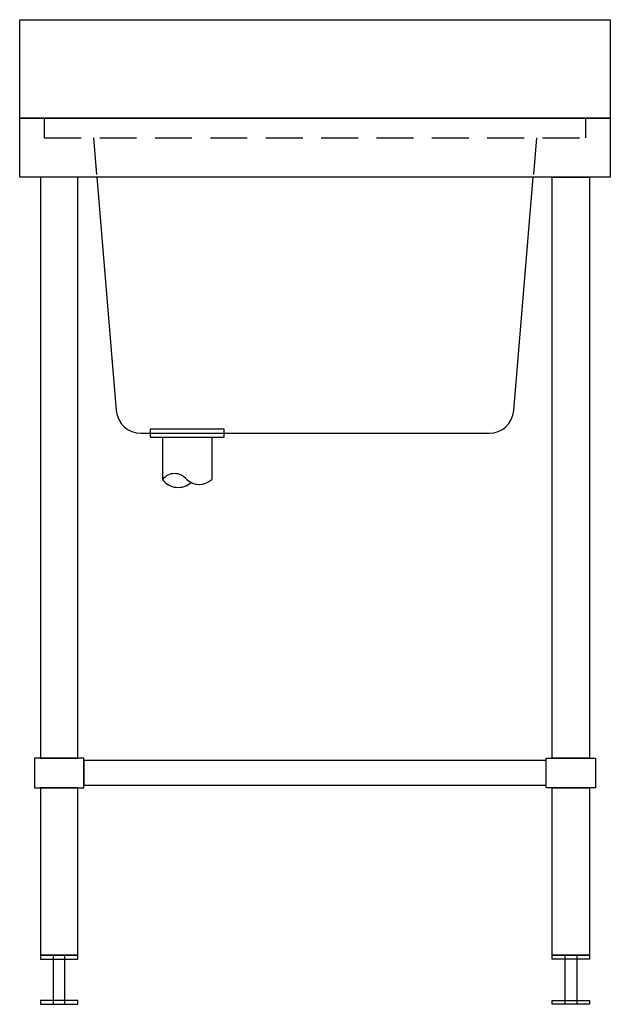
# Model space of a CAD drawing. Units: millimetres. Extents: x -43 to 557, y 0 to 1000.
import ezdxf

# ---------------------------------------------------------------- set-up
doc = ezdxf.new("R2010")
doc.units = ezdxf.units.MM
doc.header["$LTSCALE"] = 300
doc.linetypes.add('HIDDEN', pattern=[0.375, 0.25, -0.125])

msp = doc.modelspace()

# ---------------------------------------------------------------- linework, layer by layer
at = {"color": 0}
for p, q in [((-43, 900), (-43, 1000)), ((-43, 1000), (557, 1000)), ((-43, 900), (-43, 1000)), ((-43, 1000), (-43, 1000)), ((557, 1000), (557, 900)), ((557, 900), (-43, 900)), ((-43, 900), (557, 900)), ((-43, 840), (-43, 900)), ((-43, 900), (-43, 900)), ((557, 900), (557, 840)), ((557, 840), (-43, 840)), ((35.3333, 840), (55.0897, 602.9239)), ((458.9103, 602.9239), (478.6667, 840)), ((164.6612, 584), (89.6612, 584)), ((89.6612, 584), (89.6612, 576)), ((164.6612, 576), (164.6612, 584)), ((164.6612, 584), (164.6612, 584)), ((80.0033, 580), (433.9967, 580)), ((89.6612, 576), (164.6612, 576)), ((102.1612, 576), (102.1612, 533)), ((152.1612, 576), (152.1612, 533))]:
    msp.add_line(p, q, dxfattribs=at)
at = {"color": 3, "linetype": 'HIDDEN', "ltscale": 0.5}
for p, q in [((-18, 900), (-18, 880)), ((532, 880), (532, 900)), ((-18, 880), (532, 880)), ((32, 880), (35.3333, 840)), ((482, 880), (478.6667, 840))]:
    msp.add_line(p, q, dxfattribs=at)
msp.add_line((492, 222.5), (492, 247.5))
at = {"flags": 128}
for points in [[(16, 840), (-22, 840), (-22, 250), (16, 250), (16, 840)], [(498, 840), (536, 840), (536, 250), (498, 250), (498, 840)], [(22, 250), (-28, 250), (-28, 220), (22, 220), (22, 250)], [(492, 250), (542, 250), (542, 220), (492, 220), (492, 250)], [(16, 220), (-22, 220), (-22, 50), (16, 50), (16, 220)], [(498, 220), (536, 220), (536, 50), (498, 50), (498, 220)], [(16, 50), (-22, 50), (-22, 46), (16, 46), (16, 50)], [(3, 50), (-9, 50), (-9, 0), (3, 0), (3, 50)], [(498, 50), (536, 50), (536, 46), (498, 46), (498, 50)], [(511, 50), (523, 50), (523, 0), (511, 0), (511, 50)], [(16, 4), (-22, 4), (-22, 0), (16, 0), (16, 4)], [(498, 4), (536, 4), (536, 0), (498, 0), (498, 4)]]:
    msp.add_lwpolyline(points, close=True, dxfattribs=at)
at = {"color": 0}
msp.add_lwpolyline([(22, 222.5), (492, 222.5), (492, 247.5), (22, 247.5)], close=True, dxfattribs=at)
for centre, radius, start, end in [((80.0033, 605), 25, 184.7635656, 270), ((433.9967, 605), 25, 270, 355.2364344), ((114.4112, 523.5), 15.502, 37.793943, 142.206057), ((118.0719, 544.6975), 19.748, 216.3232166, 311.5151152), ((139.4112, 546.75), 18.7517, 227.1610795, 312.8389205)]:
    msp.add_arc(centre, radius, start, end, dxfattribs=at)

doc.saveas('drawing.dxf')
